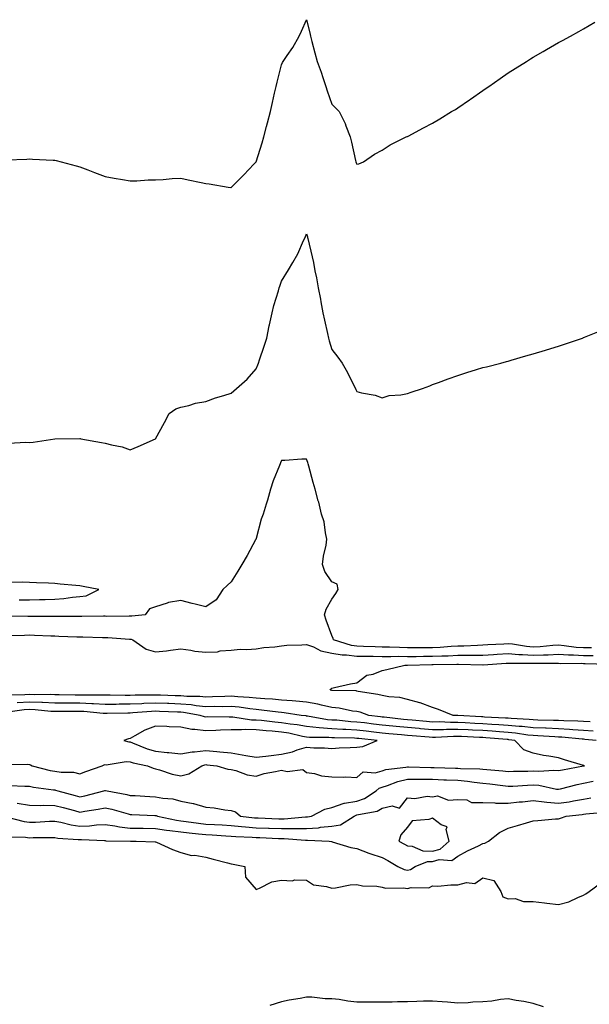
# Model space of a CAD drawing. Units: inches. Extents: x 881363 to 884003, y 7295258 to 7297898.
# Drawn here: x 881744 to 881970, y 7296417 to 7296808 of the extents above; entities that cross this region are included whole.
import ezdxf

# ---------------------------------------------------------------- set-up
doc = ezdxf.new("R2010")
doc.units = ezdxf.units.IN
doc.header["$MEASUREMENT"] = 0
doc.layers.add('Contour_88137295', color=7, linetype='Continuous', true_color=0xd5e692)

msp = doc.modelspace()

# ---------------------------------------------------------------- linework, layer by layer
at = {"layer": 'Contour_88137295'}
for points in [[(881828.05, 7296741.76, 3356), (881828.14, 7296741.82, 3356), (881828.25, 7296741.92, 3356), (881833.14, 7296746.83, 3356), (881837.14, 7296751.01, 3356), (881838.01, 7296751.92, 3356), (881838.05, 7296751.96, 3356), (881840.42, 7296759.56, 3356), (881841.1, 7296761.92, 3356), (881842.17, 7296766.04, 3356), (881842.55, 7296767.42, 3356), (881843.65, 7296771.92, 3356), (881844.46, 7296775.51, 3356), (881845.33, 7296779.21, 3356), (881845.96, 7296781.92, 3356), (881846.37, 7296783.6, 3356), (881848.05, 7296790.58, 3356), (881848.49, 7296791.48, 3356), (881848.8, 7296791.92, 3356), (881850.32, 7296794.19, 3356), (881852.56, 7296797.41, 3356), (881855.15, 7296801.92, 3356), (881856.03, 7296803.94, 3356), (881858.05, 7296808.47, 3356), (881859.33, 7296803.2, 3356), (881859.58, 7296801.92, 3356), (881860.15, 7296799.82, 3356), (881861.37, 7296795.24, 3356), (881862.3, 7296791.92, 3356), (881863.8, 7296787.67, 3356), (881864.5, 7296785.46, 3356), (881865.69, 7296781.92, 3356), (881866.26, 7296780.13, 3356), (881868.05, 7296774.9, 3356), (881869.52, 7296773.39, 3356), (881870.96, 7296771.92, 3356), (881873.38, 7296767.25, 3356), (881873.66, 7296766.31, 3356), (881875.36, 7296761.92, 3356), (881875.91, 7296759.78, 3356), (881877.49, 7296752.48, 3356), (881877.62, 7296751.92, 3356), (881877.77, 7296751.64, 3356), (881878.05, 7296751.06, 3356), (881878.77, 7296751.21, 3356), (881880.63, 7296751.92, 3356), (881884.99, 7296754.99, 3356), (881888.05, 7296756.61, 3356), (881891.18, 7296758.79, 3356), (881897.62, 7296761.92, 3356), (881897.93, 7296762.04, 3356), (881898.05, 7296762.08, 3356), (881898.37, 7296762.24, 3356), (881904.49, 7296765.48, 3356), (881908.05, 7296767.28, 3356), (881910.9, 7296769.07, 3356), (881915.6, 7296771.92, 3356), (881917.15, 7296772.82, 3356), (881918.05, 7296773.39, 3356), (881922.77, 7296776.64, 3356), (881923.1, 7296776.86, 3356), (881928.05, 7296780.36, 3356), (881928.99, 7296780.98, 3356), (881930.41, 7296781.92, 3356), (881934.89, 7296785.08, 3356), (881938.05, 7296787.33, 3356), (881940.87, 7296789.1, 3356), (881945.42, 7296791.92, 3356), (881947.02, 7296792.96, 3356), (881948.05, 7296793.6, 3356), (881952.02, 7296795.88, 3356), (881953.33, 7296796.64, 3356), (881958.05, 7296799.35, 3356), (881959.73, 7296800.24, 3356), (881962.86, 7296801.92, 3356), (881966.19, 7296803.79, 3356), (881968.05, 7296804.9, 3356), (881972.52, 7296807.46, 3356)], [(881738.87, 7296752.74, 3356), (881746.9, 7296753.06, 3356), (881748.05, 7296753.13, 3356), (881749.21, 7296753.08, 3356), (881757.36, 7296752.61, 3356), (881758.05, 7296752.57, 3356), (881758.57, 7296752.45, 3356), (881760.55, 7296751.92, 3356), (881766.49, 7296750.36, 3356), (881768.05, 7296750.01, 3356), (881771.17, 7296748.8, 3356), (881773.83, 7296747.7, 3356), (881778.05, 7296746.18, 3356), (881781.62, 7296745.49, 3356), (881784.96, 7296745.01, 3356), (881788.05, 7296744.46, 3356), (881790.61, 7296744.48, 3356), (881795.15, 7296744.82, 3356), (881798.05, 7296744.85, 3356), (881801.12, 7296745, 3356), (881804.68, 7296745.29, 3356), (881808.05, 7296745.45, 3356), (881810.98, 7296744.86, 3356), (881816.2, 7296743.77, 3356), (881818.05, 7296743.39, 3356), (881819.36, 7296743.24, 3356), (881826.96, 7296741.92, 3356), (881827.9, 7296741.77, 3356), (881828.05, 7296741.76, 3356)], [(881798.05, 7296641.92, 3355), (881801.59, 7296648.38, 3355), (881803.47, 7296651.92, 3355), (881806.15, 7296653.82, 3355), (881808.05, 7296654.51, 3355), (881811.31, 7296655.18, 3355), (881813.99, 7296655.98, 3355), (881818.05, 7296656.64, 3355), (881821.82, 7296658.15, 3355), (881825.18, 7296659.05, 3355), (881828.05, 7296660, 3355), (881829.09, 7296660.88, 3355), (881830.26, 7296661.92, 3355), (881834.41, 7296665.55, 3355), (881838.05, 7296669.67, 3355), (881838.72, 7296671.25, 3355), (881838.95, 7296671.92, 3355), (881839.37, 7296673.24, 3355), (881841.23, 7296678.74, 3355), (881842.19, 7296681.92, 3355), (881843.24, 7296686.73, 3355), (881843.36, 7296687.22, 3355), (881844.41, 7296691.92, 3355), (881845.07, 7296694.9, 3355), (881846.87, 7296700.74, 3355), (881847.17, 7296701.92, 3355), (881847.37, 7296702.6, 3355), (881848.05, 7296704.6, 3355), (881850.92, 7296709.06, 3355), (881852.52, 7296711.92, 3355), (881854.52, 7296715.45, 3355), (881856.86, 7296720.73, 3355), (881857.43, 7296721.92, 3355), (881857.63, 7296722.33, 3355), (881858.05, 7296723.3, 3355), (881858.34, 7296722.21, 3355), (881858.43, 7296721.92, 3355), (881858.53, 7296721.44, 3355), (881860.29, 7296714.17, 3355), (881860.73, 7296711.92, 3355), (881861.36, 7296708.61, 3355), (881862, 7296705.87, 3355), (881862.68, 7296701.92, 3355), (881863.51, 7296697.38, 3355), (881863.7, 7296696.27, 3355), (881864.49, 7296691.92, 3355), (881865.19, 7296689.06, 3355), (881866.31, 7296683.67, 3355), (881866.71, 7296681.92, 3355), (881866.98, 7296680.85, 3355), (881868.05, 7296677.44, 3355), (881870.41, 7296674.28, 3355), (881872.15, 7296671.92, 3355), (881874.35, 7296668.22, 3355), (881876.85, 7296663.12, 3355), (881877.48, 7296661.92, 3355), (881877.63, 7296661.5, 3355), (881878.05, 7296660.65, 3355), (881879.83, 7296660.14, 3355), (881885.33, 7296659.2, 3355), (881888.05, 7296658.14, 3355), (881890.87, 7296659.1, 3355), (881895.5, 7296659.37, 3355), (881898.05, 7296659.93, 3355), (881899.52, 7296660.46, 3355), (881904.07, 7296661.92, 3355), (881906.99, 7296662.98, 3355), (881908.05, 7296663.4, 3355), (881910.41, 7296664.28, 3355), (881914.23, 7296665.75, 3355), (881918.05, 7296667.09, 3355), (881921.72, 7296668.26, 3355), (881925.52, 7296669.39, 3355), (881928.05, 7296670.16, 3355), (881929.46, 7296670.51, 3355), (881935.16, 7296671.92, 3355), (881937.37, 7296672.6, 3355), (881938.05, 7296672.78, 3355), (881939.25, 7296673.12, 3355), (881945.15, 7296674.82, 3355), (881948.05, 7296675.63, 3355), (881952.9, 7296677.07, 3355), (881953.34, 7296677.2, 3355), (881958.05, 7296678.65, 3355), (881960.51, 7296679.46, 3355), (881967.55, 7296681.92, 3355), (881967.9, 7296682.07, 3355), (881968.05, 7296682.13, 3355), (881968.4, 7296682.27, 3355), (881974.98, 7296684.99, 3355)], [(881739.77, 7296640.2, 3355), (881746.62, 7296640.48, 3355), (881748.05, 7296640.42, 3355), (881749.45, 7296640.52, 3355), (881758.05, 7296641.92, 3355), (881768, 7296641.98, 3355), (881768.05, 7296641.98, 3355), (881768.1, 7296641.97, 3355), (881768.33, 7296641.92, 3355), (881776.58, 7296640.45, 3355), (881778.05, 7296640.13, 3355), (881780.53, 7296639.44, 3355), (881784.82, 7296638.69, 3355), (881788.05, 7296637.48, 3355), (881791.2, 7296638.77, 3355), (881798.05, 7296641.92, 3355)], [(881971.18, 7296558.79, 3354), (881968.05, 7296558.78, 3354), (881965.1, 7296558.97, 3354), (881960.34, 7296559.63, 3354), (881958.05, 7296559.81, 3354), (881955.83, 7296559.7, 3354), (881950.77, 7296559.21, 3354), (881948.05, 7296559.09, 3354), (881945.41, 7296559.27, 3354), (881939.76, 7296560.21, 3354), (881938.05, 7296560.36, 3354), (881936.39, 7296560.26, 3354), (881930.04, 7296559.93, 3354), (881928.05, 7296559.8, 3354), (881925.9, 7296559.77, 3354), (881920.51, 7296559.46, 3354), (881918.05, 7296559.42, 3354), (881915.42, 7296559.29, 3354), (881911.08, 7296558.88, 3354), (881908.05, 7296558.75, 3354), (881904.87, 7296558.75, 3354), (881901.14, 7296558.82, 3354), (881898.05, 7296558.82, 3354), (881894.99, 7296558.86, 3354), (881890.92, 7296559.05, 3354), (881888.05, 7296559.09, 3354), (881885.27, 7296559.14, 3354), (881880.59, 7296559.38, 3354), (881878.05, 7296559.44, 3354), (881875.85, 7296559.72, 3354), (881868.76, 7296561.92, 3354), (881868.61, 7296562.48, 3354), (881868.05, 7296563.64, 3354), (881865.88, 7296569.75, 3354), (881865.12, 7296571.92, 3354), (881865.82, 7296574.16, 3354), (881868.05, 7296578.19, 3354), (881869.62, 7296580.35, 3354), (881870.61, 7296581.92, 3354), (881870.16, 7296584.03, 3354), (881868.05, 7296584.98, 3354), (881865.31, 7296589.19, 3354), (881864.34, 7296591.92, 3354), (881864.78, 7296595.19, 3354), (881865.77, 7296599.64, 3354), (881866.13, 7296601.92, 3354), (881865.53, 7296604.44, 3354), (881864.99, 7296608.85, 3354), (881864, 7296611.92, 3354), (881862.85, 7296616.72, 3354), (881862.69, 7296617.28, 3354), (881861.48, 7296621.92, 3354), (881860.67, 7296624.54, 3354), (881858.93, 7296631.04, 3354), (881858.67, 7296631.92, 3354), (881858.55, 7296632.43, 3354), (881858.05, 7296633.82, 3354), (881856.16, 7296633.81, 3354), (881849.35, 7296633.22, 3354), (881848.05, 7296633.21, 3354), (881847.7, 7296632.27, 3354), (881847.6, 7296631.92, 3354), (881847.33, 7296631.2, 3354), (881844.79, 7296625.18, 3354), (881843.77, 7296621.92, 3354), (881842.47, 7296617.5, 3354), (881841.97, 7296615.85, 3354), (881840.8, 7296611.92, 3354), (881840.03, 7296609.94, 3354), (881838.05, 7296602.24, 3354), (881837.97, 7296602, 3354), (881837.95, 7296601.92, 3354), (881837.82, 7296601.69, 3354), (881834.41, 7296595.55, 3354), (881832.34, 7296591.92, 3354), (881830.76, 7296589.21, 3354), (881828.05, 7296585.08, 3354), (881826.44, 7296583.53, 3354), (881824.75, 7296581.92, 3354), (881822.08, 7296577.89, 3354), (881818.05, 7296575.13, 3354), (881813.78, 7296576.19, 3354), (881812.59, 7296576.46, 3354), (881808.05, 7296577.66, 3354), (881803.15, 7296576.81, 3354), (881802.69, 7296576.56, 3354), (881798.05, 7296575.03, 3354), (881795.65, 7296574.32, 3354), (881794, 7296571.92, 3354), (881788.65, 7296571.32, 3354), (881788.05, 7296571.41, 3354), (881787.55, 7296571.42, 3354), (881778.66, 7296571.3, 3354), (881778.05, 7296571.32, 3354), (881777.46, 7296571.32, 3354), (881768.77, 7296571.21, 3354), (881768.05, 7296571.21, 3354), (881767.35, 7296571.23, 3354), (881758.76, 7296571.21, 3354), (881758.05, 7296571.23, 3354), (881757.37, 7296571.24, 3354), (881748.73, 7296571.24, 3354), (881748.05, 7296571.26, 3354), (881747.38, 7296571.25, 3354), (881738.65, 7296571.32, 3354)], [(881743.95, 7296577.82, 3354), (881748.05, 7296577.89, 3354), (881752.01, 7296577.96, 3354), (881754.18, 7296578.05, 3354), (881758.05, 7296578.13, 3354), (881761.6, 7296578.38, 3354), (881765.06, 7296578.93, 3354), (881768.05, 7296579.17, 3354), (881770.51, 7296579.46, 3354), (881775.5, 7296581.92, 3354), (881769.26, 7296583.13, 3354), (881768.05, 7296583.37, 3354), (881766.46, 7296583.51, 3354), (881760.22, 7296584.09, 3354), (881758.05, 7296584.3, 3354), (881755.49, 7296584.48, 3354), (881750.74, 7296584.62, 3354), (881748.05, 7296584.81, 3354), (881745.05, 7296584.92, 3354), (881740.91, 7296584.78, 3354)], [(881739.85, 7296563.73, 3353), (881746.09, 7296563.87, 3353), (881748.05, 7296563.89, 3353), (881749.98, 7296563.84, 3353), (881756.43, 7296563.54, 3353), (881758.05, 7296563.5, 3353), (881759.6, 7296563.46, 3353), (881766.83, 7296563.14, 3353), (881768.05, 7296563.11, 3353), (881769.24, 7296563.11, 3353), (881777.01, 7296562.96, 3353), (881778.05, 7296562.96, 3353), (881779.06, 7296562.94, 3353), (881787.68, 7296562.29, 3353), (881788.05, 7296562.27, 3353), (881788.36, 7296562.23, 3353), (881788.98, 7296561.92, 3353), (881794.35, 7296558.22, 3353), (881798.05, 7296557.15, 3353), (881802.36, 7296557.61, 3353), (881804.05, 7296557.92, 3353), (881808.05, 7296558.4, 3353), (881812.12, 7296557.85, 3353), (881813.65, 7296557.52, 3353), (881818.05, 7296557.01, 3353), (881822.71, 7296557.26, 3353), (881823.66, 7296557.53, 3353), (881828.05, 7296557.9, 3353), (881831.68, 7296558.29, 3353), (881834.27, 7296558.14, 3353), (881838.05, 7296558.44, 3353), (881841.03, 7296558.94, 3353), (881845.37, 7296559.24, 3353), (881848.05, 7296559.62, 3353), (881850.17, 7296559.8, 3353), (881856.13, 7296560, 3353), (881858.05, 7296560.15, 3353), (881860.82, 7296559.16, 3353), (881863.67, 7296557.55, 3353), (881868.05, 7296556.72, 3353), (881872.13, 7296556, 3353), (881873.95, 7296556.02, 3353), (881878.05, 7296555.49, 3353), (881881.55, 7296555.42, 3353), (881884.51, 7296555.46, 3353), (881888.05, 7296555.39, 3353), (881891.48, 7296555.35, 3353), (881894.55, 7296555.43, 3353), (881898.05, 7296555.39, 3353), (881901.52, 7296555.39, 3353), (881904.51, 7296555.46, 3353), (881908.05, 7296555.46, 3353), (881911.77, 7296555.64, 3353), (881914.32, 7296555.65, 3353), (881918.05, 7296555.84, 3353), (881922.02, 7296555.89, 3353), (881924.14, 7296555.84, 3353), (881928.05, 7296555.89, 3353), (881932.29, 7296556.16, 3353), (881933.71, 7296556.27, 3353), (881938.05, 7296556.53, 3353), (881942.3, 7296556.17, 3353), (881943.79, 7296556.18, 3353), (881948.05, 7296555.88, 3353), (881952.18, 7296556.05, 3353), (881953.93, 7296556.04, 3353), (881958.05, 7296556.25, 3353), (881962.07, 7296555.94, 3353), (881964.03, 7296555.94, 3353), (881968.05, 7296555.68, 3353), (881971.82, 7296555.69, 3353)], [(881970.61, 7296529.36, 3352), (881968.05, 7296529.56, 3352), (881965.81, 7296529.67, 3352), (881960.24, 7296529.72, 3352), (881958.05, 7296529.84, 3352), (881956.06, 7296529.93, 3352), (881949.9, 7296530.07, 3352), (881948.05, 7296530.15, 3352), (881946.46, 7296530.33, 3352), (881939.29, 7296530.68, 3352), (881938.05, 7296530.8, 3352), (881937, 7296530.87, 3352), (881928.7, 7296531.27, 3352), (881928.05, 7296531.3, 3352), (881927.46, 7296531.33, 3352), (881918.14, 7296531.83, 3352), (881917.96, 7296531.83, 3352), (881916.28, 7296531.92, 3352), (881910.44, 7296534.31, 3352), (881908.05, 7296535.08, 3352), (881903.08, 7296536.95, 3352), (881903.01, 7296536.96, 3352), (881898.05, 7296538.19, 3352), (881895.13, 7296539, 3352), (881890.7, 7296539.26, 3352), (881888.05, 7296539.79, 3352), (881886.39, 7296540.26, 3352), (881878.48, 7296541.49, 3352), (881878.05, 7296541.59, 3352), (881877.76, 7296541.63, 3352), (881868.14, 7296541.83, 3352), (881868.05, 7296541.84, 3352), (881867.99, 7296541.85, 3352), (881867.37, 7296541.92, 3352), (881867.62, 7296542.35, 3352), (881868.05, 7296542.81, 3352), (881869.16, 7296543.03, 3352), (881875.54, 7296544.44, 3352), (881878.05, 7296544.93, 3352), (881882.01, 7296547.96, 3352), (881884.51, 7296548.38, 3352), (881888.05, 7296549.72, 3352), (881889.86, 7296550.11, 3352), (881897.09, 7296551.92, 3352), (881898.03, 7296551.94, 3352), (881898.07, 7296551.94, 3352), (881907.78, 7296552.19, 3352), (881908.05, 7296552.19, 3352), (881908.33, 7296552.2, 3352), (881917.73, 7296552.23, 3352), (881918.05, 7296552.25, 3352), (881918.39, 7296552.26, 3352), (881927.99, 7296551.98, 3352), (881928.05, 7296551.98, 3352), (881928.12, 7296551.99, 3352), (881937.32, 7296552.65, 3352), (881938.05, 7296552.7, 3352), (881938.77, 7296552.64, 3352), (881947.25, 7296552.72, 3352), (881948.05, 7296552.66, 3352), (881948.83, 7296552.7, 3352), (881957.33, 7296552.64, 3352), (881958.05, 7296552.67, 3352), (881958.75, 7296552.62, 3352), (881967.34, 7296552.63, 3352), (881968.05, 7296552.58, 3352), (881968.72, 7296552.58, 3352), (881977.72, 7296552.25, 3352)], [(881971.83, 7296525.7, 3353), (881968.05, 7296525.98, 3353), (881963.75, 7296526.23, 3353), (881962.48, 7296526.34, 3353), (881958.05, 7296526.58, 3353), (881953.18, 7296526.79, 3353), (881952.94, 7296526.81, 3353), (881948.05, 7296527.02, 3353), (881943.62, 7296527.5, 3353), (881942.42, 7296527.55, 3353), (881938.05, 7296527.97, 3353), (881934.35, 7296528.22, 3353), (881931.62, 7296528.36, 3353), (881928.05, 7296528.59, 3353), (881924.86, 7296528.74, 3353), (881921.03, 7296528.94, 3353), (881918.05, 7296529.08, 3353), (881915.2, 7296529.07, 3353), (881910.66, 7296529.31, 3353), (881908.05, 7296529.3, 3353), (881905.64, 7296529.51, 3353), (881899.94, 7296530.04, 3353), (881898.05, 7296530.19, 3353), (881896.48, 7296530.35, 3353), (881888.79, 7296531.18, 3353), (881888.05, 7296531.25, 3353), (881887.45, 7296531.32, 3353), (881882.75, 7296531.92, 3353), (881879.29, 7296533.16, 3353), (881878.05, 7296533.44, 3353), (881876.3, 7296533.67, 3353), (881870.95, 7296534.82, 3353), (881868.05, 7296535.13, 3353), (881863.98, 7296535.99, 3353), (881862.53, 7296536.4, 3353), (881858.05, 7296537.18, 3353), (881853.75, 7296537.61, 3353), (881852.31, 7296537.66, 3353), (881848.05, 7296538.04, 3353), (881844.51, 7296538.38, 3353), (881841.44, 7296538.53, 3353), (881838.05, 7296538.82, 3353), (881835.24, 7296539.11, 3353), (881830.69, 7296539.28, 3353), (881828.05, 7296539.52, 3353), (881825.61, 7296539.48, 3353), (881820.69, 7296539.28, 3353), (881818.05, 7296539.23, 3353), (881815.61, 7296539.48, 3353), (881810.49, 7296539.48, 3353), (881808.05, 7296539.68, 3353), (881805.89, 7296539.75, 3353), (881800.04, 7296539.93, 3353), (881798.05, 7296540, 3353), (881796.05, 7296539.92, 3353), (881790.03, 7296539.94, 3353), (881788.05, 7296539.85, 3353), (881785.97, 7296539.84, 3353), (881780.03, 7296539.94, 3353), (881778.05, 7296539.94, 3353), (881776.14, 7296540.02, 3353), (881770.06, 7296539.91, 3353), (881768.05, 7296539.99, 3353), (881766.13, 7296540, 3353), (881759.84, 7296540.13, 3353), (881758.05, 7296540.14, 3353), (881756.35, 7296540.22, 3353), (881749.85, 7296540.11, 3353), (881748.05, 7296540.19, 3353), (881746.19, 7296540.05, 3353), (881740.05, 7296539.92, 3353)], [(881973.02, 7296521.92, 3354), (881968.51, 7296522.38, 3354), (881968.05, 7296522.42, 3354), (881967.53, 7296522.45, 3354), (881959.37, 7296523.25, 3354), (881958.05, 7296523.31, 3354), (881956.59, 7296523.38, 3354), (881949.93, 7296523.8, 3354), (881948.05, 7296523.88, 3354), (881945.85, 7296524.12, 3354), (881940.99, 7296524.86, 3354), (881938.05, 7296525.14, 3354), (881934.59, 7296525.38, 3354), (881931.75, 7296525.62, 3354), (881928.05, 7296525.87, 3354), (881923.91, 7296526.06, 3354), (881922.25, 7296526.13, 3354), (881918.05, 7296526.32, 3354), (881913.65, 7296526.31, 3354), (881912.38, 7296526.25, 3354), (881908.05, 7296526.24, 3354), (881903.33, 7296526.64, 3354), (881902.81, 7296526.68, 3354), (881898.05, 7296527.09, 3354), (881893.64, 7296527.51, 3354), (881892.32, 7296527.65, 3354), (881888.05, 7296528.07, 3354), (881884.6, 7296528.47, 3354), (881881.04, 7296528.93, 3354), (881878.05, 7296529.28, 3354), (881875.55, 7296529.42, 3354), (881870.01, 7296529.97, 3354), (881868.05, 7296530.08, 3354), (881866.35, 7296530.22, 3354), (881858.34, 7296531.64, 3354), (881858.05, 7296531.66, 3354), (881857.83, 7296531.71, 3354), (881855.95, 7296531.92, 3354), (881849.1, 7296532.97, 3354), (881848.05, 7296533.07, 3354), (881846.78, 7296533.19, 3354), (881840.18, 7296534.06, 3354), (881838.05, 7296534.24, 3354), (881835.47, 7296534.51, 3354), (881831.28, 7296535.15, 3354), (881828.05, 7296535.45, 3354), (881824.59, 7296535.39, 3354), (881821.54, 7296535.41, 3354), (881818.05, 7296535.36, 3354), (881814.24, 7296535.73, 3354), (881812.22, 7296536.09, 3354), (881808.05, 7296536.44, 3354), (881803.36, 7296536.61, 3354), (881802.76, 7296536.63, 3354), (881798.05, 7296536.8, 3354), (881793.36, 7296536.61, 3354), (881792.68, 7296536.55, 3354), (881788.05, 7296536.34, 3354), (881783.63, 7296536.34, 3354), (881782.45, 7296536.31, 3354), (881778.05, 7296536.3, 3354), (881773.48, 7296536.49, 3354), (881772.7, 7296536.57, 3354), (881768.05, 7296536.73, 3354), (881763.2, 7296536.76, 3354), (881762.89, 7296536.76, 3354), (881758.05, 7296536.8, 3354), (881753.15, 7296537.03, 3354), (881752.95, 7296537.03, 3354), (881748.05, 7296537.22, 3354), (881743.1, 7296536.87, 3354)], [(881738.58, 7296512.46, 3355), (881747.37, 7296512.6, 3355), (881748.05, 7296512.46, 3355), (881748.46, 7296512.33, 3355), (881749.13, 7296511.92, 3355), (881756.22, 7296510.09, 3355), (881758.05, 7296509.76, 3355), (881760.63, 7296509.34, 3355), (881765.48, 7296509.34, 3355), (881768.05, 7296508.73, 3355), (881770.33, 7296509.64, 3355), (881776.9, 7296511.92, 3355), (881777.64, 7296512.33, 3355), (881778.05, 7296512.37, 3355), (881778.47, 7296512.34, 3355), (881786.38, 7296513.6, 3355), (881788.05, 7296513.52, 3355), (881789.24, 7296513.11, 3355), (881794.85, 7296511.92, 3355), (881797.06, 7296510.92, 3355), (881798.05, 7296510.68, 3355), (881799.69, 7296510.28, 3355), (881804.7, 7296508.56, 3355), (881808.05, 7296507.95, 3355), (881811.29, 7296508.68, 3355), (881816.41, 7296511.92, 3355), (881817.66, 7296512.31, 3355), (881818.05, 7296512.37, 3355), (881818.46, 7296512.33, 3355), (881822.43, 7296511.92, 3355), (881826.75, 7296510.62, 3355), (881828.05, 7296510.46, 3355), (881829.94, 7296510.04, 3355), (881834.44, 7296508.31, 3355), (881838.05, 7296507.78, 3355), (881841.15, 7296508.81, 3355), (881845.75, 7296509.62, 3355), (881848.05, 7296510.22, 3355), (881850.35, 7296509.63, 3355), (881856.58, 7296510.45, 3355), (881858.05, 7296509.18, 3355), (881861.17, 7296508.8, 3355), (881863.98, 7296507.85, 3355), (881868.05, 7296507.56, 3355), (881872.6, 7296507.37, 3355), (881873.61, 7296507.48, 3355), (881878.05, 7296507.22, 3355), (881880.5, 7296509.47, 3355), (881885.24, 7296509.12, 3355), (881888.05, 7296509.93, 3355), (881889.57, 7296510.4, 3355), (881897.51, 7296511.38, 3355), (881898.05, 7296511.51, 3355), (881898.47, 7296511.5, 3355), (881907.38, 7296511.25, 3355), (881908.05, 7296511.25, 3355), (881908.75, 7296511.22, 3355), (881917.13, 7296510.99, 3355), (881918.05, 7296510.96, 3355), (881919.1, 7296510.87, 3355), (881926.81, 7296510.68, 3355), (881928.05, 7296510.55, 3355), (881929.58, 7296510.4, 3355), (881936, 7296509.87, 3355), (881938.05, 7296509.63, 3355), (881940.24, 7296509.73, 3355), (881945.92, 7296509.79, 3355), (881948.05, 7296509.87, 3355), (881950.24, 7296509.72, 3355), (881956.28, 7296510.15, 3355), (881958.05, 7296510, 3355), (881959.62, 7296510.35, 3355), (881968.01, 7296511.88, 3355), (881968.05, 7296511.89, 3355), (881968.08, 7296511.89, 3355), (881968.4, 7296511.92, 3355), (881968.1, 7296511.97, 3355), (881967.97, 7296512, 3355), (881960.41, 7296514.27, 3355), (881958.05, 7296515.05, 3355), (881954.21, 7296515.76, 3355), (881952.18, 7296516.04, 3355), (881948.05, 7296516.91, 3355), (881944.36, 7296518.23, 3355), (881940.77, 7296521.92, 3355), (881938.41, 7296522.28, 3355), (881938.05, 7296522.31, 3355), (881937.63, 7296522.34, 3355), (881929.2, 7296523.07, 3355), (881928.05, 7296523.14, 3355), (881926.77, 7296523.2, 3355), (881919.62, 7296523.49, 3355), (881918.05, 7296523.57, 3355), (881916.4, 7296523.57, 3355), (881909.3, 7296523.17, 3355), (881908.05, 7296523.17, 3355), (881906.69, 7296523.29, 3355), (881899.95, 7296523.81, 3355), (881898.05, 7296523.98, 3355), (881895.77, 7296524.2, 3355), (881890.76, 7296524.63, 3355), (881888.05, 7296524.89, 3355), (881884.69, 7296525.28, 3355), (881881.73, 7296525.6, 3355), (881878.05, 7296526.04, 3355), (881873.69, 7296526.28, 3355), (881872.42, 7296526.3, 3355), (881868.05, 7296526.56, 3355), (881863.09, 7296526.96, 3355), (881863, 7296526.98, 3355), (881858.05, 7296527.46, 3355), (881854.28, 7296528.15, 3355), (881851.49, 7296528.47, 3355), (881848.05, 7296529.04, 3355), (881845.42, 7296529.28, 3355), (881840.13, 7296529.84, 3355), (881838.05, 7296530.04, 3355), (881836.2, 7296530.06, 3355), (881828.75, 7296531.23, 3355), (881828.05, 7296531.24, 3355), (881827.34, 7296531.22, 3355), (881818.67, 7296531.3, 3355), (881818.05, 7296531.29, 3355), (881817.49, 7296531.35, 3355), (881815.78, 7296531.92, 3355), (881809.23, 7296533.1, 3355), (881808.05, 7296533.2, 3355), (881806.73, 7296533.24, 3355), (881799.67, 7296533.54, 3355), (881798.05, 7296533.6, 3355), (881796.44, 7296533.53, 3355), (881789.02, 7296532.9, 3355), (881788.05, 7296532.85, 3355), (881787.12, 7296532.85, 3355), (881778.81, 7296532.68, 3355), (881778.05, 7296532.68, 3355), (881777.26, 7296532.71, 3355), (881769.56, 7296533.43, 3355), (881768.05, 7296533.48, 3355), (881766.48, 7296533.49, 3355), (881759.57, 7296533.44, 3355), (881758.05, 7296533.45, 3355), (881756.44, 7296533.53, 3355), (881750.29, 7296534.17, 3355), (881748.05, 7296534.25, 3355), (881745.87, 7296534.1, 3355), (881739.4, 7296533.28, 3355)], [(881740.24, 7296504.12, 3354), (881746.18, 7296503.8, 3354), (881748.05, 7296503.75, 3354), (881749.56, 7296503.43, 3354), (881757.57, 7296502.41, 3354), (881758.05, 7296502.32, 3354), (881758.39, 7296502.26, 3354), (881759.27, 7296501.92, 3354), (881766.21, 7296500.08, 3354), (881768.05, 7296499.6, 3354), (881770.01, 7296499.97, 3354), (881777.57, 7296501.92, 3354), (881777.91, 7296502.07, 3354), (881778.05, 7296502.12, 3354), (881778.24, 7296502.11, 3354), (881778.8, 7296501.92, 3354), (881786.61, 7296500.48, 3354), (881788.05, 7296500.12, 3354), (881789.94, 7296500.03, 3354), (881795.79, 7296499.66, 3354), (881798.05, 7296499.55, 3354), (881801, 7296498.97, 3354), (881804.88, 7296498.76, 3354), (881808.05, 7296497.88, 3354), (881813.04, 7296496.91, 3354), (881813.08, 7296496.89, 3354), (881818.05, 7296495.43, 3354), (881821.28, 7296495.14, 3354), (881825.61, 7296494.36, 3354), (881828.05, 7296494.11, 3354), (881829.78, 7296493.65, 3354), (881831.82, 7296491.92, 3354), (881837.36, 7296491.23, 3354), (881838.05, 7296491.18, 3354), (881838.82, 7296491.15, 3354), (881846.97, 7296490.84, 3354), (881848.05, 7296490.8, 3354), (881849.17, 7296490.8, 3354), (881857.67, 7296491.55, 3354), (881858.05, 7296491.55, 3354), (881858.4, 7296491.57, 3354), (881860.05, 7296491.92, 3354), (881865.32, 7296494.64, 3354), (881868.05, 7296495.36, 3354), (881872.96, 7296497.01, 3354), (881873.12, 7296496.99, 3354), (881878.05, 7296497.85, 3354), (881881.09, 7296498.88, 3354), (881885.71, 7296501.92, 3354), (881886.9, 7296503.06, 3354), (881888.05, 7296503.39, 3354), (881890.18, 7296504.06, 3354), (881894.26, 7296505.71, 3354), (881898.05, 7296506.58, 3354), (881902.68, 7296506.55, 3354), (881903.42, 7296506.56, 3354), (881908.05, 7296506.52, 3354), (881912.5, 7296506.37, 3354), (881913.65, 7296506.32, 3354), (881918.05, 7296506.17, 3354), (881921.95, 7296505.82, 3354), (881924.61, 7296505.37, 3354), (881928.05, 7296505.01, 3354), (881930.84, 7296504.7, 3354), (881935.96, 7296504.01, 3354), (881938.05, 7296503.78, 3354), (881939.98, 7296503.85, 3354), (881945.72, 7296504.25, 3354), (881948.05, 7296504.34, 3354), (881950.32, 7296504.2, 3354), (881957.31, 7296502.66, 3354), (881958.05, 7296502.6, 3354), (881958.92, 7296502.79, 3354), (881965.54, 7296504.44, 3354), (881968.05, 7296504.96, 3354), (881971.91, 7296505.78, 3354)], [(881743.17, 7296497.04, 3353), (881748.05, 7296496.24, 3353), (881752.28, 7296496.15, 3353), (881753.73, 7296496.25, 3353), (881758.05, 7296496.16, 3353), (881761.4, 7296495.28, 3353), (881765.87, 7296494.1, 3353), (881768.05, 7296493.53, 3353), (881770.03, 7296493.9, 3353), (881775.33, 7296494.64, 3353), (881778.05, 7296495.22, 3353), (881780.75, 7296494.62, 3353), (881787.2, 7296492.77, 3353), (881788.05, 7296492.56, 3353), (881788.66, 7296492.54, 3353), (881797.78, 7296492.19, 3353), (881798.05, 7296492.18, 3353), (881798.27, 7296492.13, 3353), (881798.81, 7296491.92, 3353), (881806.39, 7296490.26, 3353), (881808.05, 7296490.04, 3353), (881810.2, 7296489.76, 3353), (881815.16, 7296489.03, 3353), (881818.05, 7296488.69, 3353), (881821.47, 7296488.5, 3353), (881824.49, 7296488.37, 3353), (881828.05, 7296488.16, 3353), (881832.16, 7296487.81, 3353), (881833.75, 7296487.61, 3353), (881838.05, 7296487.28, 3353), (881842.87, 7296487.11, 3353), (881843.22, 7296487.09, 3353), (881848.05, 7296486.91, 3353), (881853.05, 7296486.92, 3353), (881853.05, 7296486.91, 3353), (881858.05, 7296486.92, 3353), (881862.71, 7296487.26, 3353), (881863.57, 7296487.45, 3353), (881868.05, 7296487.87, 3353)], [(881868.05, 7296487.87, 3353), (881871.56, 7296488.41, 3353), (881876.99, 7296491.92, 3353), (881877.67, 7296492.29, 3353), (881878.05, 7296492.36, 3353), (881878.72, 7296492.58, 3353), (881886.05, 7296493.92, 3353), (881888.05, 7296495.03, 3353), (881892.07, 7296495.94, 3353), (881894.95, 7296495.02, 3353), (881898.05, 7296499.15, 3353), (881901.01, 7296498.96, 3353), (881905.95, 7296499.82, 3353), (881908.05, 7296499.61, 3353), (881909.97, 7296500, 3353), (881914.41, 7296498.28, 3353), (881918.05, 7296498.53, 3353), (881921.66, 7296498.32, 3353), (881923.5, 7296497.37, 3353), (881928.05, 7296497.27, 3353), (881932.77, 7296497.19, 3353), (881933.23, 7296497.11, 3353), (881938.05, 7296497.05, 3353), (881942.46, 7296497.52, 3353), (881943.76, 7296497.62, 3353), (881948.05, 7296498.06, 3353), (881952.34, 7296497.63, 3353), (881953.51, 7296497.38, 3353), (881958.05, 7296497.02, 3353), (881962.34, 7296497.62, 3353), (881964.1, 7296497.97, 3353), (881968.05, 7296498.58, 3353), (881970.87, 7296499.1, 3353)], [(881738.22, 7296491.75, 3352), (881745.86, 7296489.72, 3352), (881748.05, 7296489.45, 3352), (881750.45, 7296489.52, 3352), (881756.01, 7296489.88, 3352), (881758.05, 7296489.95, 3352), (881760.45, 7296489.52, 3352), (881764.59, 7296488.45, 3352), (881768.05, 7296487.95, 3352), (881771.88, 7296488.09, 3352), (881774.57, 7296488.43, 3352), (881778.05, 7296488.59, 3352), (881781.91, 7296488.05, 3352), (881783.76, 7296487.63, 3352), (881788.05, 7296487.14, 3352), (881792.9, 7296487.08, 3352), (881793.2, 7296487.07, 3352), (881798.05, 7296487, 3352), (881802.44, 7296486.31, 3352), (881803.75, 7296486.22, 3352), (881808.05, 7296485.64, 3352), (881811.36, 7296485.23, 3352), (881815.09, 7296484.88, 3352), (881818.05, 7296484.54, 3352), (881820.53, 7296484.4, 3352), (881825.94, 7296484.03, 3352), (881828.05, 7296483.91, 3352), (881829.89, 7296483.76, 3352), (881836.46, 7296483.51, 3352), (881838.05, 7296483.38, 3352), (881839.46, 7296483.34, 3352), (881846.9, 7296483.06, 3352), (881848.05, 7296483.02, 3352), (881849.15, 7296483.02, 3352), (881857.67, 7296482.29, 3352), (881858.05, 7296482.29, 3352), (881858.46, 7296482.33, 3352), (881867.02, 7296481.92, 3352), (881867.94, 7296481.81, 3352), (881868.05, 7296481.78, 3352), (881868.23, 7296481.74, 3352), (881875.59, 7296479.46, 3352), (881878.05, 7296479, 3352), (881882.78, 7296477.18, 3352), (881883.15, 7296477.03, 3352), (881888.05, 7296475.45, 3352), (881890.33, 7296474.21, 3352), (881894.31, 7296471.92, 3352), (881896.77, 7296470.64, 3352), (881898.05, 7296470.39, 3352), (881899.29, 7296470.69, 3352), (881901.15, 7296471.92, 3352), (881906.07, 7296473.89, 3352), (881908.05, 7296473.85, 3352), (881910.71, 7296474.59, 3352), (881915.73, 7296474.24, 3352), (881918.05, 7296475.99, 3352), (881921.92, 7296478.04, 3352), (881926.25, 7296480.12, 3352), (881928.05, 7296481.01, 3352), (881928.77, 7296481.2, 3352), (881930.23, 7296481.92, 3352), (881934.61, 7296485.37, 3352), (881938.05, 7296487.13, 3352), (881941.82, 7296488.15, 3352), (881945.37, 7296489.24, 3352), (881948.05, 7296490.01, 3352), (881949.85, 7296490.11, 3352), (881956.93, 7296490.8, 3352), (881958.05, 7296490.88, 3352), (881958.89, 7296491.08, 3352), (881961.14, 7296491.92, 3352), (881967.43, 7296492.55, 3352), (881968.05, 7296492.64, 3352), (881968.93, 7296492.8, 3352), (881976.49, 7296493.47, 3352)], [(881739.78, 7296483.65, 3351), (881746.44, 7296483.53, 3351), (881748.05, 7296483.33, 3351), (881749.51, 7296483.38, 3351), (881756.61, 7296483.37, 3351), (881758.05, 7296483.4, 3351), (881759.31, 7296483.18, 3351), (881767.32, 7296482.65, 3351), (881768.05, 7296482.55, 3351), (881768.7, 7296482.57, 3351), (881777.81, 7296482.15, 3351), (881778.05, 7296482.17, 3351), (881778.27, 7296482.13, 3351), (881788.06, 7296481.93, 3351), (881790.31, 7296481.92, 3351), (881797.86, 7296481.73, 3351), (881798.05, 7296481.72, 3351), (881798.39, 7296481.59, 3351), (881804.79, 7296478.66, 3351), (881808.05, 7296477.48, 3351), (881812.38, 7296476.26, 3351), (881813.65, 7296476.32, 3351), (881818.05, 7296475.59, 3351), (881820.94, 7296474.81, 3351), (881826.67, 7296473.31, 3351), (881828.05, 7296472.94, 3351), (881828.92, 7296472.79, 3351), (881833.52, 7296471.92, 3351), (881833.82, 7296467.69, 3351), (881838.05, 7296462.77, 3351), (881839.33, 7296463.2, 3351), (881844.19, 7296465.79, 3351), (881848.05, 7296466.49, 3351), (881852.36, 7296466.23, 3351), (881853.44, 7296466.53, 3351), (881858.05, 7296466.38, 3351), (881860.75, 7296464.63, 3351), (881866, 7296463.97, 3351), (881868.05, 7296463.29, 3351), (881869.46, 7296463.33, 3351), (881875.36, 7296464.61, 3351), (881878.05, 7296464.67, 3351), (881880.28, 7296464.16, 3351), (881885.93, 7296464.04, 3351), (881888.05, 7296463.7, 3351), (881889.37, 7296463.24, 3351), (881896.56, 7296463.41, 3351), (881898.05, 7296463.12, 3351), (881899.63, 7296463.5, 3351), (881906.57, 7296463.4, 3351), (881908.05, 7296464.13, 3351), (881910.21, 7296464.08, 3351), (881915.35, 7296464.62, 3351), (881918.05, 7296464.57, 3351), (881921.58, 7296465.45, 3351), (881924.85, 7296465.12, 3351), (881928.05, 7296467.3, 3351), (881932.44, 7296466.31, 3351), (881935.23, 7296461.92, 3351), (881935.97, 7296459.85, 3351), (881938.05, 7296459.07, 3351), (881940.87, 7296459.1, 3351), (881944.12, 7296457.99, 3351), (881948.05, 7296458.01, 3351), (881952.53, 7296457.44, 3351), (881953.49, 7296457.36, 3351), (881958.05, 7296456.71, 3351), (881962.18, 7296457.8, 3351), (881965.74, 7296459.61, 3351), (881968.05, 7296460.5, 3351), (881968.95, 7296461.02, 3351), (881970.27, 7296461.92, 3351), (881974.74, 7296465.23, 3351)], [(881952.17, 7296416.04, 3350), (881948.05, 7296417.44, 3350), (881944.34, 7296418.21, 3350), (881941.31, 7296418.66, 3350), (881938.05, 7296419.27, 3350), (881935.09, 7296418.96, 3350), (881931.6, 7296418.37, 3350), (881928.05, 7296418.03, 3350), (881924.01, 7296417.89, 3350), (881922.26, 7296417.71, 3350), (881918.05, 7296417.58, 3350), (881914.02, 7296417.9, 3350), (881911.93, 7296418.03, 3350), (881908.05, 7296418.34, 3350), (881904.42, 7296418.29, 3350), (881901.78, 7296418.19, 3350), (881898.05, 7296418.14, 3350), (881894.2, 7296418.07, 3350), (881892.01, 7296417.96, 3350), (881888.05, 7296417.88, 3350), (881884.06, 7296417.93, 3350), (881882.03, 7296417.95, 3350), (881878.05, 7296417.97, 3350), (881874.44, 7296418.31, 3350), (881870.97, 7296419, 3350), (881868.05, 7296419.32, 3350), (881865.44, 7296419.31, 3350), (881860.06, 7296419.91, 3350), (881858.05, 7296419.9, 3350), (881855.53, 7296419.39, 3350), (881851.17, 7296418.8, 3350), (881848.05, 7296418.05, 3350), (881843.39, 7296416.59, 3350)]]:
    msp.add_polyline3d(points, dxfattribs=at)
for points in [[(881878.05, 7296519.33, 3356), (881880.35, 7296519.62, 3356), (881886.09, 7296521.92, 3356), (881878.83, 7296522.7, 3356), (881878.05, 7296522.79, 3356), (881877.12, 7296522.85, 3356), (881869.1, 7296522.96, 3356), (881868.05, 7296523.03, 3356), (881866.84, 7296523.13, 3356), (881859.26, 7296523.13, 3356), (881858.05, 7296523.25, 3356), (881856.42, 7296523.55, 3356), (881850.95, 7296524.82, 3356), (881848.05, 7296525.3, 3356), (881844.32, 7296525.65, 3356), (881841.97, 7296525.85, 3356), (881838.05, 7296526.21, 3356), (881833.68, 7296526.29, 3356), (881832.26, 7296526.13, 3356), (881828.05, 7296526.23, 3356), (881823.9, 7296526.07, 3356), (881822.04, 7296525.9, 3356), (881818.05, 7296525.75, 3356), (881813.62, 7296526.35, 3356), (881812.47, 7296526.34, 3356), (881808.05, 7296527.19, 3356), (881803.5, 7296527.37, 3356), (881802.49, 7296527.48, 3356), (881798.05, 7296527.68, 3356), (881793.85, 7296526.12, 3356), (881789.88, 7296523.75, 3356), (881788.05, 7296522.8, 3356), (881787.32, 7296522.65, 3356), (881785.48, 7296521.92, 3356), (881787.52, 7296521.38, 3356), (881788.05, 7296521.36, 3356), (881788.9, 7296521.07, 3356), (881794.8, 7296518.67, 3356), (881798.05, 7296517.75, 3356), (881802.73, 7296517.24, 3356), (881803.36, 7296517.23, 3356), (881808.05, 7296516.61, 3356), (881812.54, 7296517.43, 3356), (881813.55, 7296517.42, 3356), (881818.05, 7296518.01, 3356), (881822.38, 7296517.59, 3356), (881823.6, 7296517.48, 3356), (881828.05, 7296517.04, 3356), (881832.42, 7296516.3, 3356), (881833.97, 7296515.99, 3356), (881838.05, 7296515.28, 3356), (881841.89, 7296515.76, 3356), (881843.96, 7296516.01, 3356), (881848.05, 7296516.53, 3356), (881852.5, 7296517.47, 3356), (881854.35, 7296518.22, 3356), (881858.05, 7296519.3, 3356), (881860.88, 7296519.09, 3356), (881865.22, 7296519.09, 3356), (881868.05, 7296518.83, 3356), (881870.97, 7296519, 3356), (881875.32, 7296519.19, 3356)], [(881908.05, 7296477.98, 3353), (881911.14, 7296478.82, 3353), (881914.7, 7296481.92, 3353), (881913.44, 7296486.53, 3353), (881913.82, 7296487.69, 3353), (881911.48, 7296488.49, 3353), (881908.05, 7296491.07, 3353), (881906.64, 7296490.51, 3353), (881899.95, 7296490.03, 3353), (881898.05, 7296487.53, 3353), (881895.47, 7296484.5, 3353), (881894.72, 7296481.92, 3353), (881896.88, 7296480.76, 3353), (881898.05, 7296480.09, 3353), (881899.97, 7296480, 3353), (881904.19, 7296478.06, 3353)]]:
    msp.add_polyline3d(points, close=True, dxfattribs=at)

doc.saveas('drawing.dxf')
